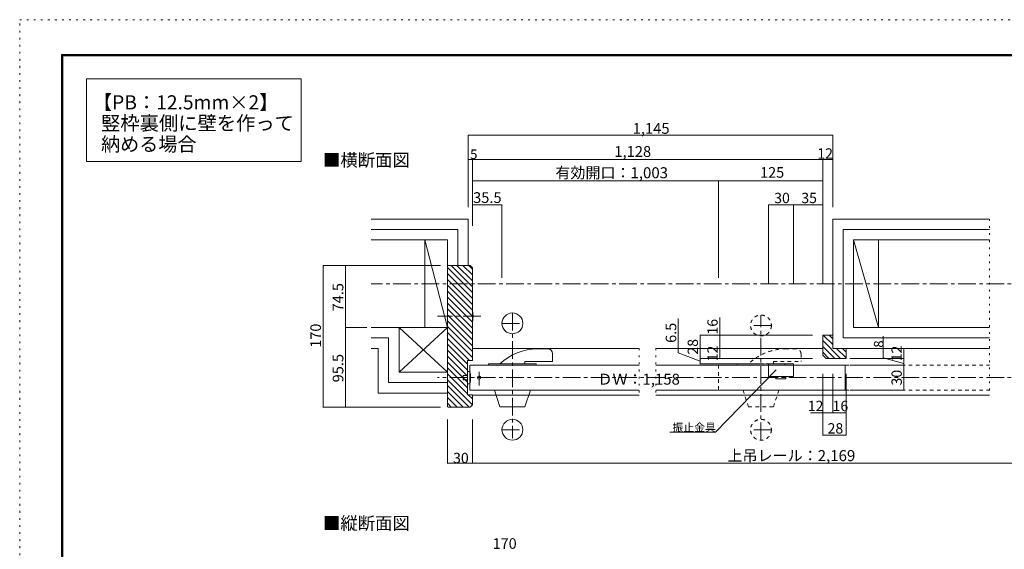
# Model space of a CAD drawing. Units: millimetres. Extents: x -6300 to 6000, y -4455 to 4425.
# Drawn here: x -6300 to 783, y 616 to 4425 of the extents above; entities that cross this region are included whole.
import ezdxf

# ---------------------------------------------------------------- set-up
doc = ezdxf.new("R2010")
doc.units = ezdxf.units.MM
doc.header["$LTSCALE"] = 30
for name, pattern in [('JWW_CENTER1', [6.773333, 4.233333, -0.846667, 0.846667, -0.846667]), ('JWW_DASHED1', [1.693333, 0.846667, -0.846667]), ('JWW_HOJO', [1.693333, -1.27, 0.423333])]:
    doc.linetypes.add(name, pattern=pattern)
for name, color, linetype in [('0-0_補助線', 7, 'Continuous'), ('0-1_通り芯', 7, 'Continuous'), ('0-2_柱', 7, 'Continuous'), ('0-3_仕上げ', 7, 'Continuous'), ('0-4_枠', 7, 'Continuous'), ('0-5_ケーシング', 7, 'Continuous'), ('0-6_扉', 7, 'Continuous'), ('0-7_金物', 7, 'Continuous'), ('0-A_文字', 7, 'Continuous'), ('0-B_寸法', 7, 'Continuous'), ('0-C_ハッチ', 7, 'Continuous'), ('F-0_補助線', 7, 'Continuous'), ('F-1_枠', 7, 'Continuous'), ('その他構成部品', 7, 'Continuous')]:
    doc.layers.add(name, color=color, linetype=linetype)

msp = doc.modelspace()

# ---------------------------------------------------------------- linework, layer by layer
at = {"layer": '0-0_補助線', "color": 7, "linetype": 'JWW_HOJO', "lineweight": 9}
for p, q in [((676.8, 2990.9), (676.8, 1724.9)), ((-1843.2, 2060.9), (-1843.2, 1724.9)), ((-1723.2, 2060.9), (-1723.2, 1724.9))]:
    msp.add_line(p, q, dxfattribs=at)
at = {"layer": '0-1_通り芯', "color": 120, "linetype": 'JWW_CENTER1', "lineweight": 5}
for p, q in [((2203.9, 2525.9), (-3771.1, 2525.9)), ((-2983.5, 2291.9), (-3293.8, 2291.9)), ((2203.9, 1850.9), (-3293.8, 1850.9)), ((-2995.2, 1794.8), (-2995.2, 1893.6))]:
    msp.add_line(p, q, dxfattribs=at)
at = {"layer": '0-1_通り芯', "color": 120, "linetype": 'Continuous', "lineweight": 5}
msp.add_circle((-2995.3, 1850.9), 12, dxfattribs=at)
at = {"layer": '0-2_柱', "color": 7, "linetype": 'Continuous', "lineweight": 9}
for p, q in [((-3223.2, 2210.9), (-3385.2, 2840.9)), ((-3385.2, 2210.9), (-3385.2, 2840.9)), ((-3223.2, 2657.9), (-3223.2, 2840.9)), ((-301.2, 2840.9), (-121.2, 2210.9)), ((-301.2, 2840.9), (-301.2, 2210.9)), ((-121.2, 2840.9), (-121.2, 2210.9)), ((-3571.2, 1889.9), (-3223.2, 2210.9)), ((-3571.2, 2210.9), (-3223.2, 1889.9))]:
    msp.add_line(p, q, dxfattribs=at)
at = {"layer": '0-3_仕上げ', "color": 40, "linetype": 'Continuous', "lineweight": 15}
for p, q in [((-3073.2, 2990.9), (-3771.1, 2990.9)), ((-3073.2, 2657.9), (-3073.2, 2990.9)), ((-451.2, 2990.9), (-451.2, 2060.9)), ((676.8, 2990.9), (-451.2, 2990.9)), ((-3148.2, 2915.9), (-3771.1, 2915.9)), ((-3148.2, 2657.9), (-3148.2, 2915.9)), ((676.8, 2915.9), (-376.2, 2915.9)), ((-376.2, 2915.9), (-376.2, 2135.9)), ((-3223.2, 2840.9), (-3771.1, 2840.9)), ((676.8, 2840.9), (-301.2, 2840.9)), ((-3223.2, 2210.9), (-3771.1, 2210.9)), ((-3571.2, 1889.9), (-3571.2, 2210.9)), ((-301.2, 2210.9), (676.8, 2210.9)), ((-3646.2, 2135.9), (-3771.1, 2135.9)), ((-3646.2, 1814.9), (-3646.2, 2135.9)), ((-376.2, 2135.9), (676.8, 2135.9)), ((-3721.2, 2060.9), (-3771.1, 2060.9)), ((-3721.2, 1739.9), (-3721.2, 2060.9)), ((-451.2, 2060.9), (676.8, 2060.9)), ((-3571.2, 1889.9), (-3223.2, 1889.9)), ((-3646.2, 1814.9), (-3223.2, 1814.9)), ((-3721.2, 1739.9), (-3223.2, 1739.9))]:
    msp.add_line(p, q, dxfattribs=at)
at = {"layer": '0-4_枠', "color": 92, "linetype": 'Continuous', "lineweight": 13}
for p, q in [((-3223.2, 2657.9), (-3060.2, 2657.9)), ((-3223.2, 1643.9), (-3223.2, 2657.9)), ((-3043.2, 2640.9), (-3060.2, 2657.9)), ((-3043.2, 2640.9), (-3043.2, 1973.9)), ((-3043.2, 2060.9), (-1843.2, 2060.9)), ((-1723.2, 2060.9), (-523.2, 2060.9)), ((-3079.2, 1973.9), (-3079.2, 1727.9)), ((-3079.2, 1973.9), (-3043.2, 1973.9)), ((-3079.2, 1727.9), (-3043.2, 1727.9)), ((-3043.2, 1727.9), (-3043.2, 1654.9)), ((-1843.2, 1724.9), (-3043.2, 1724.9)), ((676.8, 1724.9), (-1723.2, 1724.9)), ((-3217.2, 1637.9), (-3060.2, 1637.9)), ((-3060.2, 1637.9), (-3043.2, 1654.9))]:
    msp.add_line(p, q, dxfattribs=at)
msp.add_arc((-3217.2, 1643.9), 6, 180, 270, dxfattribs=at)
at = {"layer": '0-5_ケーシング', "color": 92, "linetype": 'Continuous', "lineweight": 13}
for p, q in [((-523.2, 2012.9), (-523.2, 2156.9)), ((-451.2, 2156.9), (-523.2, 2156.9)), ((-451.2, 2060.9), (-451.2, 2156.9)), ((-355.2, 2060.9), (-451.2, 2060.9)), ((-355.2, 1988.9), (-355.2, 2060.9)), ((-499.2, 1988.9), (-523.2, 2012.9)), ((-499.2, 1988.9), (-355.2, 1988.9))]:
    msp.add_line(p, q, dxfattribs=at)
at = {"layer": '0-6_扉', "color": 200, "linetype": 'Continuous', "lineweight": 20}
for p, q in [((-3061.2, 1940.9), (-1843.2, 1940.9)), ((-3061.2, 1940.9), (-3061.2, 1760.9)), ((-1723.2, 1940.9), (-361.2, 1940.9)), ((-361.2, 1760.9), (-361.2, 1940.9)), ((-3061.2, 1760.9), (-1843.2, 1760.9)), ((-1723.2, 1760.9), (-361.2, 1760.9))]:
    msp.add_line(p, q, dxfattribs=at)
at = {"layer": '0-6_扉', "color": 200, "linetype": 'JWW_DASHED1', "lineweight": 20}
for p, q in [((-1273.2, 1940.9), (-1273.2, 1760.9)), ((-361.2, 1940.9), (676.8, 1940.9)), ((-361.2, 1760.9), (676.8, 1760.9))]:
    msp.add_line(p, q, dxfattribs=at)
at = {"layer": '0-7_金物', "color": 7, "linetype": 'Continuous', "lineweight": 9}
for p, q in [((-913.2, 1949.9), (-913.2, 1859.9)), ((-733.2, 1949.9), (-913.2, 1949.9)), ((-733.2, 1949.9), (-733.2, 1859.9)), ((-3109.2, 1866), (-3109.3, 1836)), ((-3079.2, 1865.9), (-3109.2, 1866)), ((-3079.1, 1895.9), (-3079.4, 1805.9)), ((-3061.1, 1895.8), (-3079.1, 1895.9)), ((-733.2, 1859.9), (-913.2, 1859.9)), ((-859.2, 1859.9), (-859.2, 1841.9)), ((-787.2, 1841.9), (-859.2, 1841.9)), ((-787.2, 1859.9), (-787.2, 1841.9)), ((-3079.3, 1835.9), (-3109.3, 1836)), ((-3061.4, 1805.8), (-3079.4, 1805.9))]:
    msp.add_line(p, q, dxfattribs=at)
for centre in [(-3226, 2292.4), (-3244, 1851.4)]:
    msp.add_arc(centre, 188.2, 345.9924, 13.66501, dxfattribs=at)
at = {"layer": '0-A_文字', "color": 7, "linetype": 'Continuous', "lineweight": 9}
for p, q in [((-1293.9, 1459.4), (-858.5, 1907.1)), ((-1623.8, 1459.4), (-1293.9, 1459.4))]:
    msp.add_line(p, q, dxfattribs=at)
at = {"layer": '0-B_寸法', "color": 7, "linetype": 'Continuous', "lineweight": 9}
for p, q in [((-5819.9, 4000), (-4274.1, 4000)), ((-5819.9, 3404.6), (-5819.9, 4000)), ((-4274.1, 4000), (-4274.1, 3404.6)), ((-4274.1, 3404.6), (-5819.9, 3404.6)), ((-1562.3, 2275.2), (-1562.3, 2029.8)), ((-88.8, 2148.1), (-88.8, 1993.4)), ((-1562.3, 2029.8), (-1405.4, 1968.8)), ((-88.8, 1993.4), (61.1, 1951.8))]:
    msp.add_line(p, q, dxfattribs=at)
at = {"layer": '0-B_寸法', "color": 120, "linetype": 'Continuous', "lineweight": 5}
for p, q in [((-3073.2, 3595), (-3073.2, 3076.2)), ((-3073.2, 3595), (-451.2, 3595)), ((-451.2, 3595), (-451.2, 3076.2)), ((-3073.2, 3418.7), (-3043.2, 3418.7)), ((-3043.2, 3418.7), (-3043.2, 3265.9)), ((-3043.2, 3418.7), (-523.2, 3418.7)), ((-523.2, 3418.7), (-451.2, 3418.7)), ((-523.2, 3418.7), (-523.2, 3265.9)), ((-3043.2, 3265.9), (-1273.2, 3265.9)), ((-3043.2, 3265.9), (-3043.2, 2942.8)), ((-1273.2, 3265.9), (-523.2, 3265.9)), ((-1273.2, 3265.9), (-1273.2, 2569.3)), ((-523.2, 3265.9), (-523.2, 2521.8)), ((-3043.2, 3093.3), (-2830.3, 3093.3)), ((-2830.3, 3093.3), (-2830.3, 2569.3)), ((-913.2, 3093.3), (-733.2, 3093.3)), ((-913.2, 3093.3), (-913.2, 2521.8)), ((-733.2, 3093.3), (-523.2, 3093.3)), ((-733.2, 3093.3), (-733.2, 2521.8)), ((-4117.6, 1637.9), (-4117.6, 2657.9)), ((-4117.6, 2657.9), (-3956.3, 2657.9)), ((-3956.3, 2657.9), (-3273.5, 2657.9)), ((-3956.3, 2210.9), (-3956.3, 2657.9)), ((-1263.6, 2283.8), (-1263.6, 2060.9)), ((-3956.3, 1637.9), (-3956.3, 2210.9)), ((-3956.3, 2210.9), (-3801.7, 2210.9)), ((-1405.4, 2156.9), (-1405.4, 1988.9)), ((-1405.4, 2156.9), (-1263.6, 2156.9)), ((-1263.6, 2156.9), (-597.1, 2156.9)), ((-1263.6, 2060.9), (-1137.3, 2060.9)), ((-1263.6, 2060.9), (-1263.6, 1988.9)), ((61.1, 2060.9), (-167.8, 2060.9)), ((61.1, 2060.9), (61.1, 1988.9)), ((-1405.4, 1988.9), (-597.1, 1988.9)), ((-1405.4, 1988.9), (-1405.4, 1949.9)), ((61.1, 1988.9), (-327.4, 1988.9)), ((61.1, 1988.9), (61.1, 1940.9)), ((-1405.4, 1949.9), (-942.2, 1949.9)), ((61.1, 1940.9), (-327.4, 1940.9)), ((61.1, 1940.9), (61.1, 1760.9)), ((-523.2, 1597.5), (-523.2, 1877.8)), ((-451.2, 1597.5), (-451.2, 1877.8)), ((-355.2, 1597.5), (-355.2, 1877.8)), ((61.1, 1760.9), (-327.4, 1760.9)), ((-4117.6, 1637.9), (-3956.3, 1637.9)), ((-3956.3, 1637.9), (-3273.5, 1637.9)), ((-611.7, 1597.5), (-451.2, 1597.5)), ((-523.2, 1436.4), (-523.2, 1597.5)), ((-451.2, 1597.5), (-355.2, 1597.5)), ((-355.2, 1436.4), (-355.2, 1597.5)), ((-3223.2, 1234.7), (-3223.2, 1550.4)), ((-3043.2, 1234.7), (-3043.2, 1550.4)), ((-523.2, 1436.4), (-355.2, 1436.4)), ((-3043.2, 1234.7), (-3223.2, 1234.7)), ((-3043.2, 1234.7), (1996.8, 1234.7))]:
    msp.add_line(p, q, dxfattribs=at)
at = {"layer": '0-B_寸法', "color": 7, "linetype": 'Continuous', "lineweight": 9, "const_width": 3}
for points in [[(-3071.7, 3595, 0.414214), (-3073.2, 3596.5, 0.414214), (-3074.7, 3595, 0.414214), (-3073.2, 3593.5, 0.414214)], [(-449.7, 3595, 0.414214), (-451.2, 3596.5, 0.414214), (-452.7, 3595, 0.414214), (-451.2, 3593.5, 0.414214)], [(-3071.7, 3418.7, 0.414214), (-3073.2, 3420.2, 0.414214), (-3074.7, 3418.7, 0.414214), (-3073.2, 3417.2, 0.414214)], [(-3041.7, 3418.7, 0.414214), (-3043.2, 3420.2, 0.414214), (-3044.7, 3418.7, 0.414214), (-3043.2, 3417.2, 0.414214)], [(-521.7, 3418.7, 0.414214), (-523.2, 3420.2, 0.414214), (-524.7, 3418.7, 0.414214), (-523.2, 3417.2, 0.414214)], [(-449.7, 3418.7, 0.414214), (-451.2, 3420.2, 0.414214), (-452.7, 3418.7, 0.414214), (-451.2, 3417.2, 0.414214)], [(-3041.7, 3265.9, 0.414214), (-3043.2, 3267.4, 0.414214), (-3044.7, 3265.9, 0.414214), (-3043.2, 3264.4, 0.414214)], [(-1271.7, 3265.9, 0.414214), (-1273.2, 3267.4, 0.414214), (-1274.7, 3265.9, 0.414214), (-1273.2, 3264.4, 0.414214)], [(-521.7, 3265.9, 0.414214), (-523.2, 3267.4, 0.414214), (-524.7, 3265.9, 0.414214), (-523.2, 3264.4, 0.414214)], [(-3041.7, 3093.3, 0.414214), (-3043.2, 3094.8, 0.414214), (-3044.7, 3093.3, 0.414214), (-3043.2, 3091.8, 0.414214)], [(-2828.8, 3093.3, 0.414214), (-2830.3, 3094.8, 0.414214), (-2831.8, 3093.3, 0.414214), (-2830.3, 3091.8, 0.414214)], [(-911.7, 3093.3, 0.414214), (-913.2, 3094.8, 0.414214), (-914.7, 3093.3, 0.414214), (-913.2, 3091.8, 0.414214)], [(-731.7, 3093.3, 0.414214), (-733.2, 3094.8, 0.414214), (-734.7, 3093.3, 0.414214), (-733.2, 3091.8, 0.414214)], [(-521.7, 3093.3, 0.414214), (-523.2, 3094.8, 0.414214), (-524.7, 3093.3, 0.414214), (-523.2, 3091.8, 0.414214)], [(-4116.1, 2657.9, 0.414214), (-4117.6, 2659.4, 0.414214), (-4119.1, 2657.9, 0.414214), (-4117.6, 2656.4, 0.414214)], [(-3954.8, 2657.9, 0.414214), (-3956.3, 2659.4, 0.414214), (-3957.8, 2657.9, 0.414214), (-3956.3, 2656.4, 0.414214)], [(-3954.8, 2210.9, 0.414214), (-3956.3, 2212.4, 0.414214), (-3957.8, 2210.9, 0.414214), (-3956.3, 2209.4, 0.414214)], [(-1403.9, 2156.9, 0.414214), (-1405.4, 2158.4, 0.414214), (-1406.9, 2156.9, 0.414214), (-1405.4, 2155.4, 0.414214)], [(-1262.1, 2156.9, 0.414214), (-1263.6, 2158.4, 0.414214), (-1265.1, 2156.9, 0.414214), (-1263.6, 2155.4, 0.414214)], [(-1262.1, 2060.9, 0.414214), (-1263.6, 2062.4, 0.414214), (-1265.1, 2060.9, 0.414214), (-1263.6, 2059.4, 0.414214)], [(62.6, 2060.9, 0.414214), (61.1, 2062.4, 0.414214), (59.6, 2060.9, 0.414214), (61.1, 2059.4, 0.414214)], [(-1403.9, 1988.9, 0.414214), (-1405.4, 1990.4, 0.414214), (-1406.9, 1988.9, 0.414214), (-1405.4, 1987.4, 0.414214)], [(-1262.1, 1988.9, 0.414214), (-1263.6, 1990.4, 0.414214), (-1265.1, 1988.9, 0.414214), (-1263.6, 1987.4, 0.414214)], [(62.6, 1988.9, 0.414214), (61.1, 1990.4, 0.414214), (59.6, 1988.9, 0.414214), (61.1, 1987.4, 0.414214)], [(-1403.9, 1949.9, 0.414214), (-1405.4, 1951.4, 0.414214), (-1406.9, 1949.9, 0.414214), (-1405.4, 1948.4, 0.414214)], [(62.6, 1940.9, 0.414214), (61.1, 1942.4, 0.414214), (59.6, 1940.9, 0.414214), (61.1, 1939.4, 0.414214)], [(62.6, 1760.9, 0.414214), (61.1, 1762.4, 0.414214), (59.6, 1760.9, 0.414214), (61.1, 1759.4, 0.414214)], [(-4116.1, 1637.9, 0.414214), (-4117.6, 1639.4, 0.414214), (-4119.1, 1637.9, 0.414214), (-4117.6, 1636.4, 0.414214)], [(-3954.8, 1637.9, 0.414214), (-3956.3, 1639.4, 0.414214), (-3957.8, 1637.9, 0.414214), (-3956.3, 1636.4, 0.414214)], [(-521.7, 1597.5, 0.414214), (-523.2, 1599, 0.414214), (-524.7, 1597.5, 0.414214), (-523.2, 1596, 0.414214)], [(-449.7, 1597.5, 0.414214), (-451.2, 1599, 0.414214), (-452.7, 1597.5, 0.414214), (-451.2, 1596, 0.414214)], [(-353.7, 1597.5, 0.414214), (-355.2, 1599, 0.414214), (-356.7, 1597.5, 0.414214), (-355.2, 1596, 0.414214)], [(-521.7, 1436.4, 0.414214), (-523.2, 1437.9, 0.414214), (-524.7, 1436.4, 0.414214), (-523.2, 1434.9, 0.414214)], [(-353.7, 1436.4, 0.414214), (-355.2, 1437.9, 0.414214), (-356.7, 1436.4, 0.414214), (-355.2, 1434.9, 0.414214)], [(-3221.7, 1234.7, 0.414214), (-3223.2, 1236.2, 0.414214), (-3224.7, 1234.7, 0.414214), (-3223.2, 1233.2, 0.414214)], [(-3041.7, 1234.7, 0.414214), (-3043.2, 1236.2, 0.414214), (-3044.7, 1234.7, 0.414214), (-3043.2, 1233.2, 0.414214)]]:
    msp.add_lwpolyline(points, format="xyb", close=True, dxfattribs=at)
at = {"layer": '0-C_ハッチ', "color": 120, "linetype": 'Continuous', "lineweight": 5}
for p, q in [((-3223.2, 2642), (-3043.2, 2462)), ((-3196.7, 2657.9), (-3043.2, 2504.5)), ((-3043.2, 2546.9), (-3154.3, 2657.9)), ((-3111.8, 2657.9), (-3043.2, 2589.3)), ((-3069.4, 2657.9), (-3043.2, 2631.7)), ((-3223.2, 2599.6), (-3043.2, 2419.6)), ((-3043.2, 2377.2), (-3223.2, 2557.2)), ((-3223.2, 2514.8), (-3043.2, 2334.8)), ((-3223.2, 2472.3), (-3043.2, 2292.3)), ((-3223.2, 2429.9), (-3043.2, 2249.9)), ((-3223.2, 2387.5), (-3043.2, 2207.5)), ((-3223.2, 2345.1), (-3043.2, 2165.1)), ((-3223.2, 2302.6), (-3043.2, 2122.6)), ((-3223.2, 2260.2), (-3043.2, 2080.2)), ((-3223.2, 2217.8), (-3043.2, 2037.8)), ((-3223.2, 2175.3), (-3043.2, 1995.3)), ((-3223.2, 2132.9), (-3064.2, 1973.9)), ((-451.2, 2088.2), (-520, 2156.9)), ((-451.2, 2130.6), (-477.5, 2156.9)), ((-3223.2, 2090.5), (-3079.2, 1946.5)), ((-394.4, 1988.9), (-523.2, 2117.8)), ((-436.8, 1988.9), (-523.2, 2075.3)), ((-355.2, 1992.2), (-424, 2060.9)), ((-355.2, 2034.6), (-381.5, 2060.9)), ((-3223.2, 2048.1), (-3079.2, 1904.1)), ((-3223.2, 2005.6), (-3079.2, 1861.6)), ((-479.2, 1988.9), (-523.2, 2032.9)), ((-3223.2, 1963.2), (-3079.2, 1819.2)), ((-3223.2, 1920.8), (-3079.2, 1776.8)), ((-3223.2, 1878.4), (-3079.2, 1734.4)), ((-3223.2, 1835.9), (-3043.2, 1655.9)), ((-3223.2, 1793.5), (-3067.6, 1637.9)), ((-3223.2, 1751.1), (-3110.1, 1637.9)), ((-3223.2, 1708.7), (-3152.5, 1637.9)), ((-3072.8, 1727.9), (-3043.2, 1698.4)), ((-3223.2, 1666.2), (-3194.9, 1637.9))]:
    msp.add_line(p, q, dxfattribs=at)
at = {"layer": 'F-0_補助線', "color": 120, "linetype": 'JWW_HOJO', "lineweight": 5}
msp.add_line((-6300, -4455), (-6300, 4425), dxfattribs=at)
at = {"layer": 'F-1_枠', "color": 120, "linetype": 'JWW_HOJO', "lineweight": 5}
msp.add_line((-6300, 4425), (6000, 4425), dxfattribs=at)
at = {"layer": 'F-1_枠', "color": 200, "linetype": 'Continuous', "lineweight": 20}
for p, q in [((-6000, 4175), (-6000, -4205)), ((-6000, 4175), (5700, 4175)), ((-6000, 4170), (5700, 4170)), ((-6000, 4165), (5700, 4165)), ((-5995, 4175), (-5995, -4205)), ((-5990, 4175), (-5990, -4205))]:
    msp.add_line(p, q, dxfattribs=at)
at = {"layer": 'その他構成部品', "color": 120, "linetype": 'JWW_CENTER1', "lineweight": 5}
for p, q in [((-2755.3, 2315.9), (-2755.3, 1415.9)), ((-967.2, 1400.9), (-967.2, 2300.9)), ((-2830.3, 2240.9), (-2680.3, 2240.9)), ((-892.2, 2225.9), (-1042.2, 2225.9)), ((-2830.3, 1475.9), (-2680.3, 1475.9)), ((-892.2, 1475.9), (-1042.2, 1475.9))]:
    msp.add_line(p, q, dxfattribs=at)
at = {"layer": 'その他構成部品', "color": 120, "linetype": 'Continuous', "lineweight": 5}
for p, q in [((-2503.2, 2057.9), (-2575.3, 2057.9)), ((-2467.2, 2021.9), (-2467.2, 1967.9)), ((-2926.2, 1949.9), (-2584.2, 1949.9)), ((-2926.2, 1949.9), (-2926.2, 1940.9)), ((-2665.2, 1967.9), (-2665.2, 1949.9)), ((-2665.2, 1967.9), (-2467.2, 1967.9)), ((-2584.2, 1949.9), (-2584.2, 1940.9)), ((-2884.2, 1760.9), (-2845.2, 1640.9)), ((-2665.2, 1640.9), (-2626.2, 1760.9)), ((-2845.2, 1640.9), (-2665.2, 1640.9))]:
    msp.add_line(p, q, dxfattribs=at)
at = {"layer": 'その他構成部品', "color": 120, "linetype": 'JWW_DASHED1', "lineweight": 5}
for p, q in [((-715.2, 2057.9), (-787.3, 2057.9)), ((-679.2, 2021.9), (-679.2, 1967.9)), ((-1138.2, 1949.9), (-796.2, 1949.9)), ((-1138.2, 1949.9), (-1138.2, 1940.9)), ((-877.2, 1967.9), (-877.2, 1949.9)), ((-877.2, 1967.9), (-679.2, 1967.9)), ((-796.2, 1949.9), (-796.2, 1940.9)), ((-1096.2, 1760.9), (-1057.2, 1640.9)), ((-877.2, 1640.9), (-838.2, 1760.9)), ((-1057.2, 1640.9), (-877.2, 1640.9))]:
    msp.add_line(p, q, dxfattribs=at)
at = {"layer": 'その他構成部品', "color": 120, "linetype": 'Continuous', "lineweight": 5}
for centre in [(-2755.3, 2240.9), (-2755.3, 1475.9)]:
    msp.add_circle(centre, 75, dxfattribs=at)
at = {"layer": 'その他構成部品', "color": 120, "linetype": 'JWW_DASHED1', "lineweight": 5}
for centre in [(-967.2, 2225.9), (-967.2, 1475.9)]:
    msp.add_circle(centre, 75, dxfattribs=at)
at = {"layer": 'その他構成部品', "color": 120, "linetype": 'Continuous', "lineweight": 5}
for centre, radius, start, end in [((-2575.3, 1666.5), 391.4, 90, 133.60898), ((-2503.2, 2021.9), 36, 0, 90)]:
    msp.add_arc(centre, radius, start, end, dxfattribs=at)
at = {"layer": 'その他構成部品', "color": 120, "linetype": 'JWW_DASHED1', "lineweight": 5}
for centre, radius, start, end in [((-787.3, 1666.5), 391.4, 90, 133.60898), ((-715.2, 2021.9), 36, 0, 90)]:
    msp.add_arc(centre, radius, start, end, dxfattribs=at)

# ---------------------------------------------------------------- texts
at = {"layer": '0-A_文字', "color": 7, "linetype": 'Continuous', "lineweight": 9, "attachment_point": 7}
for s, insert, char_height, width in [('{\\fＭＳ ゴシック|b0|i0|c128|p49;■横断面図}', (-4117.6, 3369.8), 91.44, 600), ('{\\fＭＳ ゴシック|b0|i0|c128|p49;ＤＷ：1,158}', (-2142.8, 1800.2), 78.971, 570), ('{\\fＭＳ ゴシック|b0|i0|c128|p49;振止金具}', (-1603.5, 1464.4), 57.15, 300), ('{\\fＭＳ ゴシック|b0|i0|c128|p49;■縦断面図}', (-4117.6, 757.9), 91.44, 600)]:
    msp.add_mtext(s, dxfattribs=dict(at, insert=insert, char_height=char_height, width=width))
at = {"layer": '0-B_寸法', "color": 7, "linetype": 'Continuous', "lineweight": 9, "attachment_point": 7}
for s, insert, char_height, width in [('{\\fＭＳ ゴシック|b0|i0|c128|p49;【PB：12.5mm×2】}', (-5773.8, 3779.9), 101.525, 1132.5), ('{\\fＭＳ ゴシック|b0|i0|c128|p49;竪枠裏側に壁を作って}', (-5714.5, 3630), 101.727, 1335), ('{\\fＭＳ ゴシック|b0|i0|c128|p49;納める場合}', (-5714.5, 3479.5), 100.584, 660)]:
    msp.add_mtext(s, dxfattribs=dict(at, insert=insert, char_height=char_height, width=width))
at = {"layer": '0-B_寸法', "color": 7, "linetype": 'Continuous', "lineweight": 211, "attachment_point": 7}
for s, insert, char_height, width in [('{\\fＭＳ ゴシック|b0|i0|c128|p49;1,145}', (-1889.7, 3604.3), 77.724, 255), ('{\\fＭＳ ゴシック|b0|i0|c128|p49;5}', (-3059.4, 3423), 68.58, 45), ('{\\fＭＳ ゴシック|b0|i0|c128|p49;1,128}', (-2022.1, 3438.2), 77.724, 255), ('{\\fＭＳ ゴシック|b0|i0|c128|p49;12}', (-562.1, 3425.8), 74.295, 97.5), ('{\\fＭＳ ゴシック|b0|i0|c128|p49;有効開口：1,003}', (-2446.5, 3284.7), 79.248, 780), ('{\\fＭＳ ゴシック|b0|i0|c128|p49;125}', (-973.4, 3288.6), 76.2, 150), ('{\\fＭＳ ゴシック|b0|i0|c128|p49;35.5}', (-3038, 3107.1), 77.152, 202.5), ('{\\fＭＳ ゴシック|b0|i0|c128|p49;30}', (-872, 3105.7), 74.295, 97.5), ('{\\fＭＳ ゴシック|b0|i0|c128|p49;35}', (-677, 3105.7), 74.295, 97.5), ('{\\fＭＳ ゴシック|b0|i0|c128|p49;12}', (-630.4, 1609.9), 74.295, 97.5), ('{\\fＭＳ ゴシック|b0|i0|c128|p49;16}', (-452, 1609.9), 74.295, 97.5), ('{\\fＭＳ ゴシック|b0|i0|c128|p49;28}', (-488, 1448.8), 74.295, 97.5), ('{\\fＭＳ ゴシック|b0|i0|c128|p49;30}', (-3182, 1235.9), 74.295, 97.5), ('{\\fＭＳ ゴシック|b0|i0|c128|p49;上吊レール：2,169}', (-1208.5, 1250.2), 79.338, 885), ('{\\fＭＳ ゴシック|b0|i0|c128|p49;170}', (-2897.8, 619.4), 76.2, 150)]:
    msp.add_mtext(s, dxfattribs=dict(at, insert=insert, char_height=char_height, width=width))
at = {"layer": '0-B_寸法', "color": 7, "linetype": 'Continuous', "lineweight": 211, "attachment_point": 7, "rotation": 90}
for s, insert, char_height, width in [('{\\fＭＳ ゴシック|b0|i0|c128|p49;74.5}', (-3971.3, 2326.7), 77.152, 202.5), ('{\\fＭＳ ゴシック|b0|i0|c128|p49;16}', (-1278.6, 2160.7), 74.295, 97.5), ('{\\fＭＳ ゴシック|b0|i0|c128|p49;170}', (-4132.6, 2066), 76.2, 150), ('{\\fＭＳ ゴシック|b0|i0|c128|p49;6.5}', (-1576.7, 2100.9), 76.2, 150), ('{\\fＭＳ ゴシック|b0|i0|c128|p49;28}', (-1420.4, 2016.3), 74.295, 97.5), ('{\\fＭＳ ゴシック|b0|i0|c128|p49;12}', (-1278.6, 1968.3), 74.295, 97.5), ('{\\fＭＳ ゴシック|b0|i0|c128|p49;8}', (-86.1, 2066.5), 68.58, 45), ('{\\fＭＳ ゴシック|b0|i0|c128|p49;12}', (46.1, 1968.3), 74.295, 97.5), ('{\\fＭＳ ゴシック|b0|i0|c128|p49;95.5}', (-3971.3, 1816.7), 77.152, 202.5), ('{\\fＭＳ ゴシック|b0|i0|c128|p49;30}', (46.1, 1794.3), 74.295, 97.5)]:
    msp.add_mtext(s, dxfattribs=dict(at, insert=insert, char_height=char_height, width=width))

doc.saveas('drawing.dxf')
